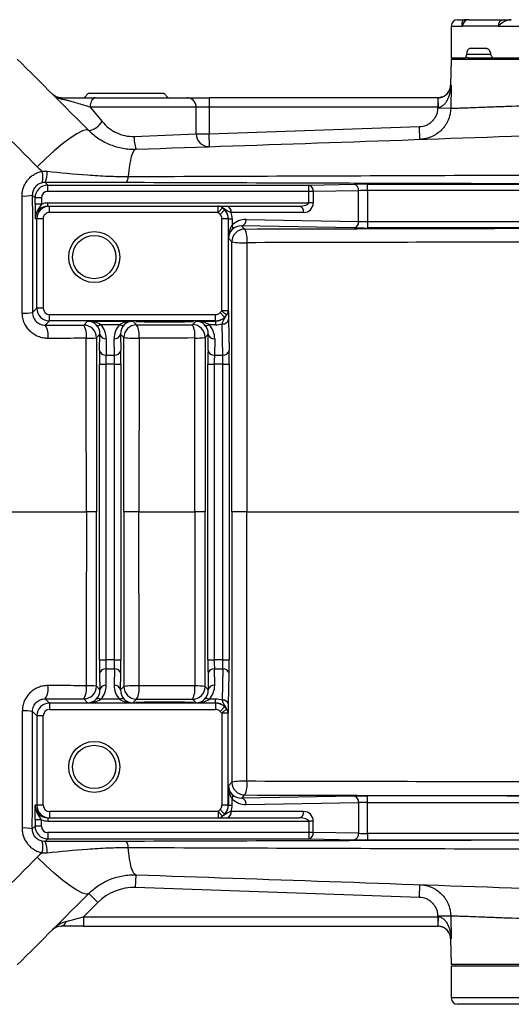
# Model space of a CAD drawing. Units: inches. Extents: x -12.2 to 39.4, y -8.8 to 21.7.
# Drawn here: x 20.2 to 23.3, y -8.4 to -2.3 of the extents above; entities that cross this region are included whole.
import ezdxf

# ---------------------------------------------------------------- set-up
doc = ezdxf.new("R2010")
doc.units = ezdxf.units.IN
doc.header["$MEASUREMENT"] = 0

msp = doc.modelspace()

# ---------------------------------------------------------------- linework, layer by layer
at = {"color": 7, "linetype": 'Continuous', "lineweight": 25}
for p, q in [((22.9317, -2.3461), (22.9793, -2.3461)), ((23.0005, -2.3461), (23.2155, -2.3461)), ((22.8923, -2.3855), (22.8923, -2.5823)), ((22.8923, -2.3855), (22.9625, -2.3855)), ((23.1815, -2.3855), (22.9625, -2.3855)), ((23.1815, -2.3855), (27.1443, -2.3855)), ((23.111, -2.5233), (23.0055, -2.5233)), ((22.8923, -2.5922), (22.8883, -2.7516)), ((22.8923, -2.5823), (22.9782, -2.5823)), ((27.1443, -2.5922), (22.8923, -2.5922)), ((22.9179, -2.5823), (22.9179, -2.5922)), ((22.9965, -2.5823), (22.9782, -2.5823)), ((22.9887, -2.5587), (23.1356, -2.5587)), ((22.9965, -2.5823), (23.1466, -2.5823)), ((23.1527, -2.5823), (27.1443, -2.5823)), ((22.8883, -2.7516), (22.8924, -2.7516)), ((22.8924, -2.7516), (22.8889, -2.8937)), ((20.6513, -2.8008), (20.6254, -2.8284)), ((20.6513, -2.8008), (21.1175, -2.8008)), ((20.6925, -2.8284), (21.2584, -2.8284)), ((21.1434, -2.8284), (21.1175, -2.8008)), ((21.2584, -2.8284), (21.3962, -2.8284)), ((21.3962, -2.8284), (21.3962, -2.8874)), ((22.8096, -2.8284), (21.3962, -2.8284)), ((22.8096, -2.8284), (22.8096, -2.8874)), ((22.8101, -2.8284), (22.8104, -2.8874)), ((20.6622, -2.8874), (20.7364, -2.9752)), ((21.3175, -2.8874), (20.6622, -2.8874)), ((21.3175, -3.0517), (21.3175, -2.8874)), ((21.3962, -2.8874), (21.3175, -2.8874)), ((21.3962, -2.8874), (21.3962, -3.0517)), ((22.8096, -2.8874), (21.3962, -2.8874)), ((22.8103, -2.8917), (22.8104, -2.8874)), ((22.8889, -2.8937), (22.8103, -2.8917)), ((21.3962, -3.0517), (22.6961, -3.0068)), ((22.6988, -3.0855), (22.6961, -3.0068)), ((20.9341, -3.0673), (21.3175, -3.0517)), ((21.3175, -3.0517), (21.3962, -3.0517)), ((21.3989, -3.1303), (21.3962, -3.0517)), ((20.3839, -3.3515), (20.4003, -3.3679)), ((20.4003, -3.4072), (20.4003, -3.3679)), ((20.4003, -3.3679), (22.0119, -3.3679)), ((22.0119, -3.3679), (22.2923, -3.363)), ((22.0119, -3.4072), (22.0119, -3.3679)), ((22.3201, -3.4024), (22.0397, -3.4072)), ((22.3201, -3.593), (22.3201, -3.4024)), ((22.3758, -3.3624), (24.393, -3.3624)), ((22.3758, -3.4018), (22.3758, -3.3624)), ((22.3758, -3.4018), (22.3758, -3.5936)), ((24.393, -3.4018), (22.3758, -3.4018)), ((20.3216, -3.4466), (20.3049, -3.4299)), ((20.3216, -3.4867), (20.3216, -3.4466)), ((20.3609, -3.4466), (20.3216, -3.4466)), ((20.3609, -3.4466), (20.3609, -3.4867)), ((22.0119, -3.4072), (20.4003, -3.4072)), ((22.0119, -3.478), (22.0119, -3.4072)), ((22.0397, -3.4072), (22.0119, -3.4072)), ((22.0397, -3.4072), (22.0397, -3.478)), ((20.3609, -3.4867), (20.3216, -3.4867)), ((20.4013, -3.4977), (20.4013, -3.478)), ((20.4013, -3.478), (22.0119, -3.478)), ((20.4013, -3.4977), (20.4113, -3.4977)), ((20.4113, -3.537), (20.4113, -3.4977)), ((20.4113, -3.4977), (21.4522, -3.4977)), ((21.4522, -3.537), (21.4522, -3.4977)), ((21.4522, -3.537), (21.4792, -3.5089)), ((21.4641, -3.5486), (21.4919, -3.5207)), ((21.506, -3.4977), (21.9528, -3.4977)), ((22.0397, -3.478), (22.0119, -3.478)), ((20.3326, -3.5764), (20.3226, -3.5764)), ((20.3326, -4.1283), (20.3326, -3.5764)), ((20.3719, -3.5764), (20.3326, -3.5764)), ((20.3719, -3.5764), (20.3719, -4.1283)), ((21.4522, -3.537), (20.4113, -3.537)), ((21.4756, -4.144), (21.4756, -3.5764)), ((21.515, -3.5764), (21.4756, -3.5764)), ((21.515, -3.5764), (21.515, -4.144)), ((21.5158, -3.5764), (21.515, -3.5764)), ((21.5158, -3.5764), (21.5389, -3.5764)), ((21.5158, -3.696), (21.5158, -3.5764)), ((21.9807, -3.537), (21.5338, -3.537)), ((21.5389, -3.5764), (21.5389, -3.6154)), ((21.6253, -3.5808), (22.3201, -3.593)), ((21.5975, -3.6202), (21.6165, -3.6392)), ((22.2923, -3.6323), (21.5975, -3.6202)), ((22.3758, -3.5936), (22.3758, -3.6329)), ((22.3758, -3.5936), (24.0891, -3.5936)), ((24.0891, -3.6329), (22.3758, -3.6329)), ((21.5378, -3.718), (21.5158, -3.696)), ((20.3056, -4.1553), (20.3326, -4.1283)), ((20.3719, -4.1283), (20.3326, -4.1283)), ((20.4113, -4.1676), (21.4363, -4.1676)), ((20.4113, -4.207), (20.4113, -4.1676)), ((21.4363, -4.207), (21.4363, -4.1676)), ((21.4927, -4.1832), (21.4645, -4.1557)), ((21.5041, -4.1706), (21.4756, -4.144)), ((21.515, -4.144), (21.4756, -4.144)), ((20.4113, -4.207), (20.385, -4.2333)), ((21.4363, -4.207), (20.4113, -4.207)), ((20.6221, -4.2324), (20.6467, -4.2078)), ((20.6467, -4.2078), (20.9253, -4.2078)), ((20.8446, -4.2309), (20.7273, -4.2309)), ((20.9253, -4.2078), (20.9487, -4.2313)), ((21.2937, -4.2302), (21.316, -4.2078)), ((21.316, -4.2078), (21.4371, -4.2078)), ((21.4371, -4.2309), (21.3966, -4.2309)), ((21.4371, -4.2078), (21.4363, -4.207)), ((21.4371, -4.2078), (21.4371, -4.2309)), ((21.4812, -4.4177), (21.4778, -4.2254)), ((21.5172, -4.1976), (21.5205, -4.3899)), ((20.7225, -4.2895), (20.7008, -4.3112)), ((20.7207, -4.3899), (20.7225, -4.2895)), ((20.7619, -4.3173), (20.7601, -4.4177)), ((20.8119, -4.4177), (20.8101, -4.3173)), ((20.87, -4.31), (20.8495, -4.2895)), ((20.8495, -4.2895), (20.8512, -4.3899)), ((21.3918, -4.2895), (21.3724, -4.3089)), ((21.39, -4.3899), (21.3918, -4.2895)), ((21.4311, -4.3173), (21.4294, -4.4177)), ((20.7601, -4.4177), (20.8119, -4.4177)), ((21.4294, -4.4177), (21.4812, -4.4177)), ((20.7201, -6.3015), (20.7201, -4.4734)), ((20.7201, -4.4734), (20.7595, -4.4734)), ((20.8125, -4.4734), (20.7595, -4.4734)), ((20.7595, -4.4734), (20.7595, -6.3015)), ((20.8125, -4.4734), (20.8518, -4.4734)), ((20.8125, -6.3015), (20.8125, -4.4734)), ((20.8518, -4.4734), (20.8518, -6.3015)), ((21.3894, -6.3015), (21.3894, -4.4734)), ((21.3894, -4.4734), (21.4288, -4.4734)), ((21.4818, -4.4734), (21.4288, -4.4734)), ((21.4288, -4.4734), (21.4288, -6.3015)), ((21.4818, -4.4734), (21.5211, -4.4734)), ((21.4818, -6.3015), (21.4818, -4.4734)), ((21.5211, -4.4734), (21.5211, -6.3015)), ((20.7012, -5.3874), (20.6386, -5.3874)), ((20.9637, -5.3874), (20.8696, -5.3874)), ((21.3728, -5.3874), (21.3088, -5.3874)), ((21.6295, -5.3874), (21.5367, -5.3874)), ((20.7201, -6.3015), (20.7595, -6.3015)), ((20.8125, -6.3015), (20.7595, -6.3015)), ((20.8125, -6.3015), (20.8518, -6.3015)), ((21.3894, -6.3015), (21.4288, -6.3015)), ((21.4818, -6.3015), (21.4288, -6.3015)), ((21.4818, -6.3015), (21.5211, -6.3015)), ((20.7207, -6.385), (20.7225, -6.4854)), ((20.7619, -6.4575), (20.7601, -6.3571)), ((20.7601, -6.3571), (20.8119, -6.3571)), ((20.8119, -6.3571), (20.8101, -6.4575)), ((20.8495, -6.4854), (20.8512, -6.385)), ((21.39, -6.385), (21.3918, -6.4854)), ((21.4311, -6.4575), (21.4294, -6.3571)), ((21.4294, -6.3571), (21.4812, -6.3571)), ((21.4812, -6.3571), (21.4778, -6.5494)), ((21.5172, -6.5773), (21.5205, -6.385)), ((20.7225, -6.4854), (20.7008, -6.4637)), ((20.87, -6.4648), (20.8495, -6.4854)), ((21.3918, -6.4854), (21.3724, -6.466)), ((20.4113, -6.5679), (20.385, -6.5416)), ((20.4113, -6.5679), (20.4113, -6.6072)), ((21.4363, -6.5679), (20.4113, -6.5679)), ((20.6221, -6.5424), (20.6467, -6.567)), ((20.6467, -6.567), (20.9253, -6.567)), ((20.8446, -6.544), (20.7273, -6.544)), ((20.9253, -6.567), (20.9487, -6.5436)), ((21.2937, -6.5447), (21.316, -6.567)), ((21.316, -6.567), (21.4371, -6.567)), ((21.4371, -6.544), (21.3966, -6.544)), ((21.4371, -6.567), (21.4363, -6.5679)), ((21.4363, -6.5679), (21.4363, -6.6072)), ((21.4371, -6.567), (21.4371, -6.544)), ((20.3056, -6.6196), (20.3326, -6.6466)), ((20.4113, -6.6072), (21.4363, -6.6072)), ((21.4927, -6.5917), (21.4645, -6.6191)), ((21.5041, -6.6042), (21.4756, -6.6309)), ((20.3326, -6.6466), (20.3326, -7.1985)), ((20.3719, -6.6466), (20.3326, -6.6466)), ((20.3719, -7.1985), (20.3719, -6.6466)), ((21.515, -6.6309), (21.4756, -6.6309)), ((21.4756, -6.6309), (21.4756, -7.1985)), ((21.515, -7.1985), (21.515, -6.6309)), ((21.5378, -7.0569), (21.5158, -7.0788)), ((21.5158, -7.0788), (21.5158, -7.1985)), ((21.5389, -7.1985), (21.5389, -7.1595)), ((21.5975, -7.1546), (21.6165, -7.1356)), ((22.2923, -7.1425), (21.5975, -7.1546)), ((24.0891, -7.1419), (22.3758, -7.1419)), ((22.3758, -7.1813), (22.3758, -7.1419)), ((20.3326, -7.1985), (20.3226, -7.1985)), ((20.3719, -7.1985), (20.3326, -7.1985)), ((21.4522, -7.2378), (20.4113, -7.2378)), ((20.4113, -7.2378), (20.4113, -7.2772)), ((21.4522, -7.2378), (21.4792, -7.266)), ((21.4522, -7.2378), (21.4522, -7.2772)), ((21.4641, -7.2263), (21.4919, -7.2542)), ((21.515, -7.1985), (21.4756, -7.1985)), ((21.5158, -7.1985), (21.515, -7.1985)), ((21.5158, -7.1985), (21.5389, -7.1985)), ((21.9807, -7.2378), (21.5338, -7.2378)), ((21.6253, -7.194), (22.3201, -7.1819)), ((22.3201, -7.1819), (22.3201, -7.3725)), ((22.3758, -7.3731), (22.3758, -7.1813)), ((22.3758, -7.1813), (24.0891, -7.1813)), ((20.3216, -7.2882), (20.3216, -7.3282)), ((20.3609, -7.2882), (20.3216, -7.2882)), ((20.3609, -7.3282), (20.3609, -7.2882)), ((20.4013, -7.2772), (20.4113, -7.2772)), ((20.4013, -7.2772), (20.4013, -7.2969)), ((20.4013, -7.2969), (22.0119, -7.2969)), ((20.4113, -7.2772), (21.4522, -7.2772)), ((21.506, -7.2772), (21.9528, -7.2772)), ((22.0397, -7.2969), (22.0119, -7.2969)), ((22.0119, -7.2969), (22.0119, -7.3676)), ((22.0397, -7.3676), (22.0397, -7.2969)), ((20.3216, -7.3282), (20.3049, -7.3449)), ((20.3609, -7.3282), (20.3216, -7.3282)), ((20.3839, -7.4233), (20.4003, -7.407)), ((20.4003, -7.3676), (20.4003, -7.407)), ((22.0119, -7.3676), (20.4003, -7.3676)), ((20.4003, -7.407), (22.0119, -7.407)), ((22.0397, -7.3676), (22.0119, -7.3676)), ((22.0119, -7.3676), (22.0119, -7.407)), ((22.0119, -7.407), (22.2923, -7.4119)), ((22.3201, -7.3725), (22.0397, -7.3676)), ((22.3758, -7.3731), (22.3758, -7.4125)), ((24.393, -7.3731), (22.3758, -7.3731)), ((22.3758, -7.4125), (24.393, -7.4125)), ((20.9431, -7.7076), (20.9458, -7.6289)), ((22.6961, -7.768), (20.9431, -7.7076)), ((22.6961, -7.768), (22.6988, -7.6893)), ((20.7095, -7.7996), (20.6539, -7.744)), ((20.7095, -7.7996), (20.6217, -7.8874)), ((20.5135, -7.917), (20.6217, -7.8874)), ((20.6217, -7.8874), (20.6217, -7.9465)), ((20.6217, -7.8874), (22.8096, -7.8874)), ((22.8096, -7.8874), (22.8096, -7.9465)), ((22.8104, -7.8874), (22.8101, -7.9465)), ((22.8103, -7.8831), (22.8889, -7.8812)), ((22.8104, -7.8874), (22.8103, -7.8831)), ((22.8889, -7.8812), (22.8924, -8.0233)), ((20.6217, -7.9465), (20.484, -7.9465)), ((20.6217, -7.9465), (22.8096, -7.9465)), ((22.8883, -8.0233), (22.8923, -8.1827)), ((22.8924, -8.0233), (22.8883, -8.0233)), ((27.1443, -8.1827), (22.8923, -8.1827)), ((22.8923, -8.1925), (22.8923, -8.3894)), ((26.8838, -8.1925), (22.8923, -8.1925)), ((22.9179, -8.1827), (22.9179, -8.1925)), ((26.855, -8.3894), (22.8923, -8.3894)), ((23.4621, -8.4288), (22.9317, -8.4288))]:
    msp.add_line(p, q, dxfattribs=at)
at = {"color": 7, "linetype": 'Continuous', "lineweight": 25, "flags": 128}
for points in [[(20.6925, -2.8284), (20.6866, -2.8295), (20.6809, -2.8329), (20.6756, -2.8383), (20.671, -2.8457), (20.6673, -2.8546), (20.6645, -2.8648), (20.6627, -2.8759), (20.6622, -2.8874)], [(20.6539, -3.0309), (20.6389, -3.0266), (20.6139, -3.0332), (20.58, -3.0503), (20.5385, -3.0773), (20.4912, -3.113), (20.4403, -3.1559), (20.3877, -3.2041), (20.3358, -3.2556)], [(20.9458, -3.146), (20.9378, -3.1491), (20.9302, -3.1578), (20.9229, -3.1721), (20.9163, -3.1916), (20.9103, -3.216), (20.9051, -3.245), (20.9007, -3.2781), (20.8973, -3.3148)], [(20.9458, -7.6289), (20.9378, -7.6258), (20.9302, -7.617), (20.9229, -7.6028), (20.9163, -7.5833), (20.9103, -7.5588), (20.9051, -7.5298), (20.9007, -7.4967), (20.8973, -7.4601)], [(20.6539, -7.744), (20.6389, -7.7482), (20.6139, -7.7417), (20.58, -7.7245), (20.5385, -7.6975), (20.4912, -7.6619), (20.4403, -7.619), (20.3877, -7.5708), (20.3358, -7.5193)]]:
    msp.add_lwpolyline(points, dxfattribs=at)
at = {"color": 7, "linetype": 'Continuous', "lineweight": 25}
for centre, radius in [((20.6876, -3.8126), 0.1575), ((20.6876, -3.8126), 0.1339), ((20.6876, -6.9622), 0.1575), ((20.6876, -6.9622), 0.1339)]:
    msp.add_circle(centre, radius, dxfattribs=at)
for centre, radius, start, end in [((22.9317, -2.3855), 0.0394, 90, 180), ((23.0012, -2.3848), 0.0387, 90.97772, 180.94544), ((23.2184, -2.383), 0.037, 94.47967, 183.86923), ((22.8096, -2.7496), 0.0787, 291.71469, 358.5677), ((20.4801, -2.844), 0.0161, 13.87969, 76.12031), ((21.2584, -2.8874), 0.0591, 360, 90), ((22.8096, -2.7496), 0.0787, 270, 270.35366), ((22.8096, -2.7496), 0.1378, 270, 270.35366), ((20.6337, -2.912), 0.1206, 279.59765, 328.37904), ((21.1141, -3.0806), 0.1805, 175.75445, 201.21953), ((21.3962, -3.0517), 0.0787, 180, 271.97493), ((20.2563, -3.3217), 0.1146, 343.9156, 20.06557), ((20.2734, -3.2968), 0.1234, 333.63178, 6.79818), ((20.8485, -3.3185), 0.0489, 316.12003, 4.32788), ((20.4003, -3.4466), 0.0787, 90.00873, 179.99127), ((22.0043, -3.4028), 0.0357, 352.77494, 77.76207), ((22.2847, -3.3979), 0.0357, 352.77494, 77.76207), ((20.2545, -3.201), 0.2345, 266.84229, 282.41259), ((20.4113, -3.5764), 0.0787, 90, 180), ((21.4522, -3.5359), 0.0383, 45.04267, 89.90881), ((21.4363, -3.5764), 0.0787, 0, 45.03183), ((21.499, -3.5321), 0.0351, 351.95053, 78.57825), ((21.9459, -3.5321), 0.0351, 351.95053, 78.57825), ((21.9807, -3.478), 0.0591, 270, 0), ((21.5899, -3.5853), 0.0357, 282.23793, 7.22506), ((21.6165, -3.718), 0.0788, 90.02044, 179.97956), ((21.5183, -3.6294), 0.0249, 327.67676, 34.28835), ((21.4882, -3.7029), 0.1432, 351.62145, 26.38883), ((22.2847, -3.5975), 0.0357, 282.23793, 7.22506), ((21.6051, -3.3835), 0.3412, 258.62098, 274.16954), ((20.4113, -4.1283), 0.0787, 180.00873, 269.99127), ((20.2558, -3.8004), 0.3583, 267.96813, 277.9827), ((21.4363, -4.1283), 0.0787, 270.00873, 315.77231), ((21.4766, -4.1438), 0.0384, 315.64195, 359.69573), ((20.284, -4.2956), 0.1187, 350.61508, 31.6872), ((20.6221, -4.3112), 0.0788, 0.02044, 89.97956), ((20.5177, -4.2949), 0.1217, 350.78444, 30.86424), ((20.7133, -4.2103), 0.0249, 237.67676, 304.28835), ((20.8587, -4.2103), 0.0249, 235.71165, 302.32324), ((20.9488, -4.3101), 0.0788, 90.02044, 179.97956), ((20.8393, -4.2938), 0.126, 351.02995, 29.72736), ((21.2936, -4.3089), 0.0788, 0.02044, 89.97956), ((21.1785, -4.2927), 0.131, 351.3039, 28.52331), ((21.3826, -4.2103), 0.0249, 237.67676, 304.28835), ((21.4823, -4.19), 0.0357, 262.77494, 347.76207), ((20.6507, -3.942), 0.3725, 268.01343, 277.73793), ((20.7574, -4.2819), 0.0357, 192.23793, 277.22506), ((20.8146, -4.2819), 0.0357, 262.77494, 347.76207), ((20.9381, -3.7282), 0.5858, 263.32301, 272.51059), ((21.3214, -3.978), 0.3348, 267.71754, 278.7622), ((21.4267, -4.2819), 0.0357, 192.23793, 277.22506), ((20.7556, -4.3823), 0.0357, 192.23793, 277.22506), ((20.8164, -4.3823), 0.0357, 262.77494, 347.76207), ((21.4249, -4.3823), 0.0357, 192.23793, 277.22506), ((21.4856, -4.3823), 0.0357, 262.77494, 347.76207), ((20.7556, -6.3926), 0.0357, 82.77494, 167.76207), ((20.8164, -6.3926), 0.0357, 12.23793, 97.22506), ((21.4249, -6.3926), 0.0357, 82.77494, 167.76207), ((21.4856, -6.3926), 0.0357, 12.23793, 97.22506), ((20.284, -6.4792), 0.1187, 328.3128, 9.38492), ((20.5177, -6.48), 0.1217, 329.13576, 9.21556), ((20.6221, -6.4637), 0.0788, 270.02044, 359.97956), ((20.6507, -6.8328), 0.3725, 82.26207, 91.98657), ((20.7574, -6.4929), 0.0357, 82.77494, 167.76207), ((20.8146, -6.4929), 0.0357, 12.23793, 97.22506), ((20.9381, -7.0466), 0.5858, 87.48941, 96.67699), ((20.9488, -6.4648), 0.0788, 180.02044, 269.97956), ((20.8393, -6.4811), 0.126, 330.27264, 8.97005), ((21.1785, -6.4821), 0.131, 331.47669, 8.6961), ((21.2936, -6.4659), 0.0788, 270.02044, 359.97956), ((21.3214, -6.7968), 0.3348, 81.2378, 92.28246), ((21.4267, -6.4929), 0.0357, 82.77494, 167.76207), ((20.4113, -6.6466), 0.0787, 90.00873, 179.99127), ((20.7133, -6.5646), 0.0249, 55.71165, 122.32324), ((20.8587, -6.5646), 0.0249, 57.67676, 124.28835), ((21.3826, -6.5646), 0.0249, 55.71165, 122.32324), ((21.4363, -6.6466), 0.0787, 44.22769, 89.99127), ((21.4823, -6.5848), 0.0357, 12.23793, 97.22506), ((20.2558, -6.9744), 0.3583, 82.0173, 92.03187), ((21.4766, -6.6311), 0.0384, 0.30427, 44.35805), ((21.6051, -7.3914), 0.3412, 85.83046, 101.37902), ((21.4882, -7.072), 0.1432, 333.61117, 8.37855), ((21.6165, -7.0569), 0.0788, 180.02044, 269.97956), ((21.5183, -7.1454), 0.0249, 325.71165, 32.32324), ((21.5899, -7.1895), 0.0357, 352.77494, 77.76207), ((22.2847, -7.1774), 0.0357, 352.77494, 77.76207), ((20.4113, -7.1985), 0.0787, 180, 270), ((21.4363, -7.1985), 0.0787, 314.96817, 0), ((21.499, -7.2427), 0.0351, 281.42175, 8.04947), ((21.9459, -7.2427), 0.0351, 281.42175, 8.04947), ((21.9807, -7.2969), 0.0591, 0, 90), ((21.4522, -7.2389), 0.0383, 270.09119, 314.95733), ((20.2545, -7.5739), 0.2345, 77.58741, 93.15771), ((20.4003, -7.3282), 0.0787, 180.00873, 269.99127), ((22.0043, -7.3721), 0.0357, 282.23793, 7.22506), ((22.2847, -7.377), 0.0357, 282.23793, 7.22506), ((20.2563, -7.4532), 0.1146, 339.93443, 16.0844), ((20.2734, -7.4781), 0.1234, 353.20182, 26.36822), ((20.8485, -7.4564), 0.0489, 355.67212, 43.87997), ((20.9322, -8.0224), 0.315, 88.02507, 135), ((22.8096, -8.0252), 0.1378, 89.64634, 90), ((20.484, -8.0252), 0.0787, 90, 135), ((20.4775, -7.9105), 0.0365, 280.14306, 349.85694), ((22.8096, -8.0252), 0.0787, 89.64634, 90), ((22.8096, -8.0252), 0.0787, 1.4323, 64.84986), ((22.9317, -8.3894), 0.0394, 180, 270)]:
    msp.add_arc(centre, radius, start, end, dxfattribs=at)
for centre, major_axis, ratio, start_param, end_param in [((22.3758, -3.3644), (0.1181, 0), 0.017455, 1.570796, 2.356194), ((22.3758, -3.4038), (0.0787, 0), 0.026183, 1.570796, 2.356194), ((20.4003, -3.4466), (0.0278, -0.0278), 0.999695, 2.356347, 3.926839), ((20.4013, -3.5764), (0.0788, 0), 0.999772, 1.570796, 3.141593), ((20.4013, -3.5764), (0.0984, 0), 0.999848, 1.570796, 1.993767), ((21.4343, -3.5764), (0.0816, 0), 0.965258, 0, 0.785954), ((21.9528, -3.478), (0.0591, 0), 0.333333, 4.712389, 6.283185), ((20.4113, -3.5764), (0.0394, 0), 0.999848, 1.570796, 3.141593), ((21.4363, -3.5764), (0.0394, 0), 0.999848, 0, 0.785954), ((21.3786, -3.5764), (0.1603, 0), 0.982395, 0, 0.25268), ((21.6254, -3.699), (0.1111, -0.0472), 0.975196, 1.963572, 2.766118), ((21.5946, -3.696), (0.0025, 0.1161), 0.678124, 0.817718, 1.585663), ((21.5946, -3.696), (0.0732, 0.03), 0.963603, 1.971414, 2.739359), ((21.5975, -3.699), (0.0747, -0.032), 0.963086, 1.962801, 2.765348), ((22.3758, -3.6309), (0.1181, 0), 0.017455, 3.926991, 4.712389), ((22.3758, -3.5915), (0.0787, 0), 0.026183, 3.926991, 4.712389), ((20.4113, -4.1283), (0.0278, 0.0278), 0.999695, 2.356347, 3.926839), ((21.4363, -4.1283), (-0.0278, 0.0278), 0.999695, 2.356347, 3.155072), ((21.4343, -4.1263), (-0.0326, 0.0755), 0.951232, 2.751347, 3.550072), ((20.6467, -4.2866), (-0.03, 0.0732), 0.963603, 5.113006, 5.880951), ((20.6467, -4.2866), (0.1161, -0.0025), 0.678124, 0.817718, 1.585663), ((20.6437, -4.2895), (0.032, 0.0747), 0.963086, 5.104393, 5.90694), ((20.6437, -4.3174), (0.0472, 0.1111), 0.975196, 5.105164, 5.907711), ((20.9282, -4.3174), (-0.0472, 0.1111), 0.975196, 0.375474, 1.178021), ((20.9253, -4.2866), (0.1161, 0.0025), 0.678124, 1.55593, 2.323875), ((20.9282, -4.2895), (-0.032, 0.0747), 0.963086, 0.376245, 1.178792), ((20.9253, -4.2866), (0.03, 0.0732), 0.963603, 0.402234, 1.170179), ((21.316, -4.2866), (-0.03, 0.0732), 0.963603, 5.113006, 5.880951), ((21.316, -4.2866), (0.1161, -0.0025), 0.678124, 0.817718, 1.585663), ((21.313, -4.2895), (0.032, 0.0747), 0.963086, 5.104393, 5.90694), ((21.313, -4.3174), (0.0472, 0.1111), 0.975196, 5.105164, 5.907711), ((21.4343, -4.0706), (-0.0629, 0.1481), 0.975196, 2.749122, 3.011069), ((20.7222, -4.4734), (0, 0.1181), 0.017455, 0.785398, 1.570796), ((20.7616, -4.4734), (0, 0.0787), 0.026183, 0.785398, 1.570796), ((20.8104, -4.4734), (0, 0.0787), 0.026183, 4.712389, 5.497787), ((20.8498, -4.4734), (0, 0.1181), 0.017455, 4.712389, 5.497787), ((21.3915, -4.4734), (0, 0.1181), 0.017455, 0.785398, 1.570796), ((21.4309, -4.4734), (0, 0.0787), 0.026183, 0.785398, 1.570796), ((21.4797, -4.4734), (0, 0.0787), 0.026183, 4.712389, 5.497787), ((21.5191, -4.4734), (0, 0.1181), 0.017455, 4.712389, 5.497787), ((20.7222, -6.3015), (0, 0.1181), 0.017455, 1.570796, 2.356194), ((20.7616, -6.3015), (0, 0.0787), 0.026183, 1.570796, 2.356194), ((20.8104, -6.3015), (0, 0.0787), 0.026183, 3.926991, 4.712389), ((20.8498, -6.3015), (0, 0.1181), 0.017455, 3.926991, 4.712389), ((21.3915, -6.3015), (0, 0.1181), 0.017455, 1.570796, 2.356194), ((21.4309, -6.3015), (0, 0.0787), 0.026183, 1.570796, 2.356194), ((21.4797, -6.3015), (0, 0.0787), 0.026183, 3.926991, 4.712389), ((21.5191, -6.3015), (0, 0.1181), 0.017455, 3.926991, 4.712389), ((20.6437, -6.4853), (-0.032, 0.0747), 0.963086, 3.517838, 4.320384), ((20.6437, -6.4575), (-0.0472, 0.1111), 0.975196, 3.517067, 4.319614), ((20.9282, -6.4575), (0.0472, 0.1111), 0.975196, 1.963572, 2.766118), ((20.9282, -6.4853), (0.032, 0.0747), 0.963086, 1.962801, 2.765348), ((21.313, -6.4853), (-0.032, 0.0747), 0.963086, 3.517838, 4.320384), ((21.313, -6.4575), (-0.0472, 0.1111), 0.975196, 3.517067, 4.319614), ((20.6467, -6.4883), (0.03, 0.0732), 0.963603, 3.543827, 4.311772), ((20.6467, -6.4883), (0.1161, 0.0025), 0.678124, 4.697523, 5.465468), ((20.9253, -6.4883), (0.1161, -0.0025), 0.678124, 3.95931, 4.727255), ((20.9253, -6.4883), (-0.03, 0.0732), 0.963603, 1.971414, 2.739359), ((21.316, -6.4883), (0.03, 0.0732), 0.963603, 3.543827, 4.311772), ((21.316, -6.4883), (0.1161, 0.0025), 0.678124, 4.697523, 5.465468), ((21.4343, -6.7043), (0.0629, 0.1481), 0.975196, 0.130524, 0.392471), ((21.4343, -6.6486), (0.0326, 0.0755), 0.951232, 5.874706, 6.673431), ((20.4113, -6.6466), (0.0278, -0.0278), 0.999695, 2.356347, 3.926839), ((21.4363, -6.6466), (-0.0278, -0.0278), 0.999695, 3.128113, 3.926839), ((21.5946, -7.0788), (-0.0025, 0.1161), 0.678124, 1.55593, 2.323875), ((21.5946, -7.0788), (0.0732, -0.03), 0.963603, 3.543827, 4.311772), ((21.6254, -7.0759), (0.1111, 0.0472), 0.975196, 3.517067, 4.319614), ((21.5975, -7.0759), (0.0747, 0.032), 0.963086, 3.517838, 4.320384), ((22.3758, -7.144), (0.1181, 0), 0.017455, 1.570796, 2.356194), ((20.4013, -7.1985), (0.0788, 0), 0.999772, 3.141593, 4.712389), ((20.4113, -7.1985), (0.0394, 0), 0.999848, 3.141593, 4.712389), ((21.4363, -7.1985), (0.0394, 0), 0.999848, 5.497232, 6.283185), ((21.4343, -7.1985), (0.0816, 0), 0.965258, 5.497232, 6.283185), ((21.3786, -7.1985), (0.1603, 0), 0.982395, 6.030505, 6.283185), ((22.3758, -7.1833), (0.0787, 0), 0.026183, 1.570796, 2.356194), ((20.4013, -7.1985), (0.0984, 0), 0.999848, 4.289418, 4.712389), ((21.9528, -7.2969), (0.0591, 0), 0.333333, 0, 1.570796), ((20.4003, -7.3282), (0.0278, 0.0278), 0.999695, 2.356347, 3.926839), ((22.3758, -7.4104), (0.1181, 0), 0.017455, 3.926991, 4.712389), ((22.3758, -7.371), (0.0787, 0), 0.026183, 3.926991, 4.712389), ((20.484, -8.0252), (0.0974, 0.0974), 0.571429, 0.785398, 1.570796)]:
    msp.add_ellipse(centre, major_axis=major_axis, ratio=ratio, start_param=start_param, end_param=end_param, dxfattribs=at)
for centre in [(21.1206, -4.2118), (21.1206, -6.563)]:
    msp.add_ellipse(centre, major_axis=(0.1772, 0), ratio=0.017455, dxfattribs=at)
for points, knots in [([(22.9793, -2.3461), (22.976, -2.3461), (22.9733, -2.3466), (22.9686, -2.3484), (22.9666, -2.3496), (22.9617, -2.3537), (22.9598, -2.3572), (22.9567, -2.3684), (22.9582, -2.377), (22.9625, -2.3855)], [0, 0, 0, 0, 0.125, 0.125, 0.25, 0.25, 0.5, 0.5, 1, 1, 1, 1]), ([(23.2631, -2.3461), (23.2584, -2.3461), (23.2538, -2.3466), (23.2449, -2.3484), (23.2406, -2.3496), (23.2283, -2.3537), (23.2209, -2.3572), (23.2007, -2.3684), (23.1899, -2.377), (23.1815, -2.3855)], [0, 0, 0, 0, 0.125, 0.125, 0.25, 0.25, 0.5, 0.5, 1, 1, 1, 1]), ([(22.9887, -2.5587), (22.9894, -2.5535), (22.9903, -2.5486), (22.9925, -2.5398), (22.9938, -2.5361), (22.9983, -2.5266), (23.0018, -2.5233), (23.0055, -2.5233)], [0, 0, 0, 0, 0.25, 0.25, 0.5, 0.5, 1, 1, 1, 1]), ([(23.111, -2.5233), (23.1135, -2.5233), (23.116, -2.5241), (23.121, -2.5273), (23.1233, -2.5298), (23.1277, -2.536), (23.1297, -2.5398), (23.1331, -2.5485), (23.1345, -2.5535), (23.1356, -2.5587)], [0, 0, 0, 0, 0.25, 0.25, 0.5, 0.5, 0.75, 0.75, 1, 1, 1, 1]), ([(22.9782, -2.5823), (22.9804, -2.5823), (22.9825, -2.5801), (22.9862, -2.5718), (22.9878, -2.5657), (22.9887, -2.5587)], [0, 0, 0, 0, 0.5, 0.5, 1, 1, 1, 1]), ([(23.1356, -2.5587), (23.137, -2.5657), (23.1394, -2.5717), (23.1454, -2.58), (23.149, -2.5823), (23.1527, -2.5823)], [0, 0, 0, 0, 0.5, 0.5, 1, 1, 1, 1]), ([(22.8104, -2.8874), (22.8144, -2.8873), (22.8183, -2.8867), (22.8257, -2.8845), (22.8294, -2.883), (22.8395, -2.8775), (22.8452, -2.8728), (22.8554, -2.8622), (22.8597, -2.8565), (22.8674, -2.8445), (22.8707, -2.8383), (22.8794, -2.8191), (22.8836, -2.8059), (22.8897, -2.779), (22.8916, -2.7653), (22.8924, -2.7516)], [0, 0, 0, 0, 0.0625, 0.0625, 0.125, 0.125, 0.25, 0.25, 0.375, 0.375, 0.5, 0.5, 0.75, 0.75, 1, 1, 1, 1]), ([(22.8524, -2.8151), (22.8585, -2.8106), (22.8759, -2.7978), (22.8869, -2.7756), (22.8915, -2.7587), (22.8924, -2.7517), (22.8924, -2.7516)], [0, 0, 0, 0, 0.240491, 0.685401, 0.99654, 1, 1, 1, 1]), ([(20.4957, -2.8401), (20.4829, -2.8382), (20.4707, -2.834), (20.4535, -2.825), (20.4481, -2.8216), (20.4378, -2.8141), (20.4328, -2.8098), (20.4283, -2.8053)], [0, 0, 0, 0, 0.5, 0.5, 0.75, 0.75, 1, 1, 1, 1]), ([(20.484, -2.8284), (20.4729, -2.8284), (20.4627, -2.8261), (20.4486, -2.8202), (20.4441, -2.8178), (20.4358, -2.8121), (20.4318, -2.8089), (20.4283, -2.8053)], [0, 0, 0, 0, 0.5, 0.5, 0.75, 0.75, 1, 1, 1, 1]), ([(20.484, -2.8284), (20.4927, -2.8284), (20.5017, -2.8284), (20.5202, -2.8284), (20.5293, -2.8284), (20.5567, -2.8284), (20.5749, -2.8284), (20.6099, -2.8284), (20.627, -2.8284), (20.6603, -2.8284), (20.6767, -2.8284), (20.6925, -2.8284)], [0, 0, 0, 0, 0.125, 0.125, 0.25, 0.25, 0.5, 0.5, 0.75, 0.75, 1, 1, 1, 1]), ([(20.6622, -2.8874), (20.6493, -2.8831), (20.6362, -2.8787), (20.6098, -2.8702), (20.5964, -2.8659), (20.5691, -2.8577), (20.5551, -2.8536), (20.5335, -2.848), (20.5262, -2.8462), (20.5112, -2.8428), (20.5035, -2.8413), (20.4957, -2.8401)], [0, 0, 0, 0, 0.25, 0.25, 0.5, 0.5, 0.75, 0.75, 0.875, 0.875, 1, 1, 1, 1]), ([(22.8101, -2.8284), (22.815, -2.8281), (22.8223, -2.8276), (22.8359, -2.8242), (22.8463, -2.8204), (22.8513, -2.816), (22.8524, -2.8151)], [0, 0, 0, 0, 0.285366, 0.420476, 0.880297, 1, 1, 1, 1]), ([(22.8384, -2.8223), (22.836, -2.8234), (22.832, -2.8254), (22.8222, -2.8276), (22.815, -2.8281), (22.8101, -2.8284)], [0, 0, 0, 0, 0.3117992, 0.5329365, 1, 1, 1, 1]), ([(22.6961, -3.0068), (22.7111, -3.0063), (22.7259, -3.0029), (22.7463, -2.994), (22.7529, -2.9903), (22.7652, -2.9819), (22.7708, -2.9772), (22.7813, -2.9666), (22.7861, -2.9608), (22.7944, -2.9485), (22.7979, -2.942), (22.8038, -2.9282), (22.8061, -2.9211), (22.8092, -2.9066), (22.8101, -2.8992), (22.8103, -2.8917)], [0, 0, 0, 0, 0.25, 0.25, 0.375, 0.375, 0.5, 0.5, 0.625, 0.625, 0.75, 0.75, 0.875, 0.875, 1, 1, 1, 1]), ([(22.8889, -2.8937), (22.8886, -2.9062), (22.8871, -2.9185), (22.8819, -2.9426), (22.8781, -2.9545), (22.8683, -2.9774), (22.8624, -2.9882), (22.8486, -3.0088), (22.8407, -3.0185), (22.8232, -3.0361), (22.8138, -3.044), (22.7934, -3.058), (22.7824, -3.0641), (22.7597, -3.074), (22.748, -3.0779), (22.7237, -3.0835), (22.7113, -3.0851), (22.6988, -3.0855)], [0, 0, 0, 0, 0.125, 0.125, 0.25, 0.25, 0.375, 0.375, 0.5, 0.5, 0.625, 0.625, 0.75, 0.75, 0.875, 0.875, 1, 1, 1, 1]), ([(22.8889, -2.8937), (22.8908, -2.8936), (22.8935, -2.8935), (22.9001, -2.8933), (22.9041, -2.8931), (22.9181, -2.8926), (22.9301, -2.8921), (22.9737, -2.8905), (23.0132, -2.889), (23.0757, -2.8867), (23.0889, -2.8862), (23.1165, -2.8851), (23.1308, -2.8846), (23.1755, -2.8829), (23.2076, -2.8817), (23.3104, -2.8778), (23.3878, -2.8749), (23.4744, -2.8716)], [0, 0, 0, 0, 0.0625, 0.0625, 0.125, 0.125, 0.25, 0.25, 0.5, 0.5, 0.5625, 0.5625, 0.625, 0.625, 0.75, 0.75, 1, 1, 1, 1]), ([(20.7364, -2.9752), (20.7485, -2.9894), (20.7616, -3.0023), (20.7834, -3.0196), (20.791, -3.025), (20.8068, -3.0351), (20.8151, -3.0397), (20.8405, -3.052), (20.8584, -3.0583), (20.8959, -3.0664), (20.915, -3.0681), (20.9341, -3.0673)], [0, 0, 0, 0, 0.25, 0.25, 0.375, 0.375, 0.5, 0.5, 0.75, 0.75, 1, 1, 1, 1]), ([(20.6539, -3.0309), (20.6731, -3.0502), (20.694, -3.0671), (20.7275, -3.089), (20.739, -3.0958), (20.7629, -3.1082), (20.7752, -3.1138), (20.8126, -3.1285), (20.8382, -3.1358), (20.8779, -3.1427), (20.8914, -3.1443), (20.9185, -3.1462), (20.9321, -3.1464), (20.9458, -3.146)], [0, 0, 0, 0, 0.25, 0.25, 0.375, 0.375, 0.5, 0.5, 0.75, 0.75, 0.875, 0.875, 1, 1, 1, 1]), ([(20.2416, -3.4351), (20.2415, -3.4262), (20.2423, -3.4173), (20.2452, -3.3998), (20.2475, -3.3911), (20.2533, -3.3745), (20.2569, -3.3665), (20.2656, -3.351), (20.2706, -3.3436), (20.2816, -3.3299), (20.2876, -3.3236), (20.3009, -3.3119), (20.308, -3.3066), (20.3229, -3.2974), (20.3307, -3.2935), (20.3469, -3.2869), (20.3553, -3.2843), (20.3639, -3.2824)], [0, 0, 0, 0, 0.125, 0.125, 0.25, 0.25, 0.375, 0.375, 0.5, 0.5, 0.625, 0.625, 0.75, 0.75, 0.875, 0.875, 1, 1, 1, 1]), ([(20.3959, -3.2821), (20.4788, -3.2906), (20.5627, -3.2991), (20.6885, -3.3084), (20.7305, -3.3109), (20.8141, -3.3142), (20.8557, -3.315), (20.8973, -3.3148)], [0, 0, 0, 0, 0.5, 0.5, 0.75, 0.75, 1, 1, 1, 1]), ([(20.8973, -3.3148), (21.5078, -3.3128), (22.1213, -3.3106), (23.352, -3.3057), (23.9695, -3.303), (24.5885, -3.3002)], [0, 0, 0, 0, 0.5, 0.5, 1, 1, 1, 1]), ([(20.3664, -3.3534), (20.358, -3.3552), (20.3499, -3.3584), (20.3351, -3.3674), (20.3283, -3.3733), (20.3198, -3.3836), (20.3172, -3.3873), (20.3128, -3.3951), (20.3109, -3.3992), (20.3064, -3.4119), (20.3049, -3.4209), (20.3049, -3.4299)], [0, 0, 0, 0, 0.25, 0.25, 0.5, 0.5, 0.625, 0.625, 0.75, 0.75, 1, 1, 1, 1]), ([(20.8838, -3.3524), (20.8425, -3.3522), (20.8011, -3.3521), (20.7178, -3.352), (20.676, -3.3519), (20.5923, -3.3519), (20.5505, -3.3518), (20.467, -3.3517), (20.4254, -3.3517), (20.3839, -3.3515)], [0, 0, 0, 0, 0.25, 0.25, 0.5, 0.5, 0.75, 0.75, 1, 1, 1, 1]), ([(24.5798, -3.3626), (23.9597, -3.3614), (23.3415, -3.3599), (22.1092, -3.3565), (21.4949, -3.3546), (20.8838, -3.3524)], [0, 0, 0, 0, 0.5, 0.5, 1, 1, 1, 1]), ([(20.3216, -3.4867), (20.3216, -3.496), (20.3216, -3.505), (20.3217, -3.5224), (20.3218, -3.5304), (20.322, -3.5453), (20.3221, -3.5521), (20.3223, -3.5647), (20.3224, -3.5706), (20.3226, -3.5764)], [0, 0, 0, 0, 0.25, 0.25, 0.5, 0.5, 0.75, 0.75, 1, 1, 1, 1]), ([(20.3609, -3.4867), (20.3588, -3.4904), (20.3566, -3.4939), (20.352, -3.5009), (20.3497, -3.5043), (20.3428, -3.5146), (20.3383, -3.5216), (20.3308, -3.5362), (20.3278, -3.5438), (20.3236, -3.5598), (20.3225, -3.5681), (20.3226, -3.5764)], [0, 0, 0, 0, 0.125, 0.125, 0.25, 0.25, 0.5, 0.5, 0.75, 0.75, 1, 1, 1, 1]), ([(21.4522, -3.4977), (21.4544, -3.4977), (21.4568, -3.4977), (21.4625, -3.4977), (21.4658, -3.4977), (21.4739, -3.4977), (21.4788, -3.4977), (21.4908, -3.4977), (21.4978, -3.4977), (21.506, -3.4977)], [0, 0, 0, 0, 0.25, 0.25, 0.5, 0.5, 0.75, 0.75, 1, 1, 1, 1]), ([(21.5338, -3.537), (21.5268, -3.5355), (21.521, -3.5336), (21.5109, -3.5289), (21.5066, -3.5261), (21.4984, -3.5207), (21.4945, -3.518), (21.4868, -3.513), (21.483, -3.5108), (21.4792, -3.5089)], [0, 0, 0, 0, 0.25, 0.25, 0.5, 0.5, 0.75, 0.75, 1, 1, 1, 1]), ([(21.5367, -5.3874), (21.5367, -5.1088), (21.5368, -4.8303), (21.5371, -4.2739), (21.5374, -3.9958), (21.5378, -3.718)], [0, 0, 0, 0, 0.5, 0.5, 1, 1, 1, 1]), ([(21.6299, -3.7238), (21.6298, -4.0006), (21.6297, -4.2777), (21.6295, -4.8324), (21.6295, -5.1099), (21.6295, -5.3874)], [0, 0, 0, 0, 0.5, 0.5, 1, 1, 1, 1]), ([(25.1681, -3.7159), (24.5756, -3.7173), (23.9841, -3.7186), (22.8046, -3.7212), (22.2165, -3.7225), (21.6299, -3.7238)], [0, 0, 0, 0, 0.5, 0.5, 1, 1, 1, 1]), ([(20.4011, -4.315), (20.3908, -4.315), (20.3806, -4.3141), (20.3605, -4.3102), (20.3506, -4.3072), (20.3318, -4.2996), (20.3227, -4.2949), (20.3054, -4.2836), (20.2975, -4.2772), (20.2828, -4.2629), (20.2761, -4.2549), (20.2645, -4.2378), (20.2596, -4.2288), (20.2515, -4.2097), (20.2483, -4.1996), (20.2442, -4.1794), (20.2431, -4.169), (20.2431, -4.1585)], [0, 0, 0, 0, 0.125, 0.125, 0.25, 0.25, 0.375, 0.375, 0.5, 0.5, 0.625, 0.625, 0.75, 0.75, 0.875, 0.875, 1, 1, 1, 1]), ([(20.3056, -4.1553), (20.3056, -4.1607), (20.3062, -4.1661), (20.3084, -4.1766), (20.3101, -4.1817), (20.3143, -4.1914), (20.3169, -4.196), (20.323, -4.2045), (20.3264, -4.2084), (20.3376, -4.2189), (20.3463, -4.2243), (20.3649, -4.2315), (20.3749, -4.2334), (20.385, -4.2333)], [0, 0, 0, 0, 0.125, 0.125, 0.25, 0.25, 0.375, 0.375, 0.5, 0.5, 0.75, 0.75, 1, 1, 1, 1]), ([(21.4778, -4.2254), (21.4792, -4.2184), (21.481, -4.2127), (21.4854, -4.2025), (21.488, -4.1982), (21.4931, -4.1899), (21.4957, -4.186), (21.5002, -4.1783), (21.5023, -4.1744), (21.5041, -4.1706)], [0, 0, 0, 0, 0.25, 0.25, 0.5, 0.5, 0.75, 0.75, 1, 1, 1, 1]), ([(21.515, -4.144), (21.5154, -4.1484), (21.5158, -4.1535), (21.5163, -4.1657), (21.5165, -4.1706), (21.5169, -4.1825), (21.517, -4.1894), (21.5172, -4.1976)], [0, 0, 0, 0, 0.5, 0.5, 0.75, 0.75, 1, 1, 1, 1]), ([(20.6377, -4.3143), (20.5863, -4.3145), (20.5349, -4.3146), (20.4835, -4.3148), (20.456, -4.3148), (20.4285, -4.3149), (20.4011, -4.315)], [0, 0, 0, 0, 0.004000007, 0.004000007, 0.004000007, 0.006137128, 0.006137128, 0.006137128, 0.006137128]), ([(21.5367, -5.3874), (21.5367, -5.6661), (21.5368, -5.9445), (21.5371, -6.501), (21.5374, -6.779), (21.5378, -7.0569)], [0, 0, 0, 0, 0.5, 0.5, 1, 1, 1, 1]), ([(21.6299, -7.0511), (21.6298, -6.7743), (21.6297, -6.4972), (21.6295, -5.9425), (21.6295, -5.665), (21.6295, -5.3874)], [0, 0, 0, 0, 0.5, 0.5, 1, 1, 1, 1]), ([(21.6295, -5.3874), (21.9546, -5.3874), (22.2806, -5.3874), (22.9341, -5.3874), (23.2615, -5.3874), (23.9172, -5.3874), (24.2455, -5.3874), (24.9033, -5.3874), (25.2327, -5.3874), (25.5623, -5.3874)], [0, 0, 0, 0, 0.25, 0.25, 0.5, 0.5, 0.75, 0.75, 1, 1, 1, 1]), ([(20.4011, -6.4599), (20.3908, -6.4598), (20.3806, -6.4608), (20.3605, -6.4647), (20.3506, -6.4676), (20.3318, -6.4753), (20.3227, -6.48), (20.3054, -6.4913), (20.2975, -6.4977), (20.2828, -6.512), (20.2761, -6.52), (20.2645, -6.537), (20.2596, -6.5461), (20.2515, -6.5652), (20.2483, -6.5752), (20.2442, -6.5955), (20.2431, -6.6058), (20.2431, -6.6164)], [0, 0, 0, 0, 0.125, 0.125, 0.25, 0.25, 0.375, 0.375, 0.5, 0.5, 0.625, 0.625, 0.75, 0.75, 0.875, 0.875, 1, 1, 1, 1]), ([(20.6377, -6.4605), (20.5863, -6.4604), (20.5349, -6.4602), (20.4835, -6.4601), (20.456, -6.46), (20.4285, -6.4599), (20.4011, -6.4599)], [0, 0, 0, 0, 0.004000007, 0.004000007, 0.004000007, 0.006137128, 0.006137128, 0.006137128, 0.006137128]), ([(20.3056, -6.6196), (20.3056, -6.6141), (20.3062, -6.6088), (20.3084, -6.5983), (20.3101, -6.5931), (20.3143, -6.5834), (20.3169, -6.5789), (20.323, -6.5704), (20.3264, -6.5664), (20.3376, -6.556), (20.3463, -6.5505), (20.3649, -6.5433), (20.3749, -6.5415), (20.385, -6.5416)], [0, 0, 0, 0, 0.125, 0.125, 0.25, 0.25, 0.375, 0.375, 0.5, 0.5, 0.75, 0.75, 1, 1, 1, 1]), ([(21.4778, -6.5494), (21.4792, -6.5564), (21.481, -6.5622), (21.4854, -6.5723), (21.488, -6.5767), (21.4931, -6.585), (21.4957, -6.5889), (21.5002, -6.5966), (21.5023, -6.6004), (21.5041, -6.6042)], [0, 0, 0, 0, 0.25, 0.25, 0.5, 0.5, 0.75, 0.75, 1, 1, 1, 1]), ([(21.515, -6.6309), (21.5154, -6.6265), (21.5158, -6.6214), (21.5163, -6.6092), (21.5165, -6.6043), (21.5169, -6.5924), (21.517, -6.5854), (21.5172, -6.5773)], [0, 0, 0, 0, 0.5, 0.5, 0.75, 0.75, 1, 1, 1, 1]), ([(25.1681, -7.0589), (24.5756, -7.0576), (23.9841, -7.0563), (22.8046, -7.0537), (22.2165, -7.0524), (21.6299, -7.0511)], [0, 0, 0, 0, 0.5, 0.5, 1, 1, 1, 1]), ([(20.3216, -7.2882), (20.3216, -7.2789), (20.3216, -7.2699), (20.3217, -7.2525), (20.3218, -7.2444), (20.322, -7.2296), (20.3221, -7.2228), (20.3223, -7.2102), (20.3224, -7.2043), (20.3226, -7.1985)], [0, 0, 0, 0, 0.25, 0.25, 0.5, 0.5, 0.75, 0.75, 1, 1, 1, 1]), ([(20.3609, -7.2882), (20.3588, -7.2845), (20.3566, -7.281), (20.352, -7.274), (20.3497, -7.2706), (20.3428, -7.2603), (20.3383, -7.2533), (20.3308, -7.2386), (20.3278, -7.231), (20.3236, -7.2151), (20.3225, -7.2067), (20.3226, -7.1985)], [0, 0, 0, 0, 0.125, 0.125, 0.25, 0.25, 0.5, 0.5, 0.75, 0.75, 1, 1, 1, 1]), ([(21.5338, -7.2378), (21.5268, -7.2393), (21.521, -7.2413), (21.5109, -7.246), (21.5066, -7.2487), (21.4984, -7.2542), (21.4945, -7.2569), (21.4868, -7.2618), (21.483, -7.2641), (21.4792, -7.266)], [0, 0, 0, 0, 0.25, 0.25, 0.5, 0.5, 0.75, 0.75, 1, 1, 1, 1]), ([(21.4522, -7.2772), (21.4544, -7.2772), (21.4568, -7.2772), (21.4625, -7.2772), (21.4658, -7.2772), (21.4739, -7.2772), (21.4788, -7.2772), (21.4908, -7.2772), (21.4978, -7.2772), (21.506, -7.2772)], [0, 0, 0, 0, 0.25, 0.25, 0.5, 0.5, 0.75, 0.75, 1, 1, 1, 1]), ([(20.2416, -7.3398), (20.2415, -7.3487), (20.2423, -7.3575), (20.2452, -7.3751), (20.2475, -7.3837), (20.2533, -7.4003), (20.2569, -7.4084), (20.2656, -7.4239), (20.2706, -7.4313), (20.2816, -7.4449), (20.2876, -7.4513), (20.3009, -7.4629), (20.308, -7.4682), (20.3229, -7.4774), (20.3307, -7.4814), (20.3469, -7.488), (20.3553, -7.4906), (20.3639, -7.4925)], [0, 0, 0, 0, 0.125, 0.125, 0.25, 0.25, 0.375, 0.375, 0.5, 0.5, 0.625, 0.625, 0.75, 0.75, 0.875, 0.875, 1, 1, 1, 1]), ([(20.3664, -7.4215), (20.358, -7.4196), (20.3499, -7.4164), (20.3351, -7.4075), (20.3283, -7.4016), (20.3198, -7.3913), (20.3172, -7.3876), (20.3128, -7.3797), (20.3109, -7.3756), (20.3064, -7.363), (20.3049, -7.3539), (20.3049, -7.3449)], [0, 0, 0, 0, 0.25, 0.25, 0.5, 0.5, 0.625, 0.625, 0.75, 0.75, 1, 1, 1, 1]), ([(24.5798, -7.4122), (23.9597, -7.4135), (23.3415, -7.4149), (22.1092, -7.4183), (21.4949, -7.4203), (20.8838, -7.4225)], [0, 0, 0, 0, 0.5, 0.5, 1, 1, 1, 1]), ([(20.8838, -7.4225), (20.8425, -7.4227), (20.8011, -7.4228), (20.7178, -7.4229), (20.676, -7.4229), (20.5923, -7.423), (20.5505, -7.423), (20.467, -7.4231), (20.4254, -7.4232), (20.3839, -7.4233)], [0, 0, 0, 0, 0.25, 0.25, 0.5, 0.5, 0.75, 0.75, 1, 1, 1, 1]), ([(20.3959, -7.4927), (20.4788, -7.4842), (20.5627, -7.4758), (20.6885, -7.4664), (20.7305, -7.4639), (20.8141, -7.4606), (20.8557, -7.4598), (20.8973, -7.4601)], [0, 0, 0, 0, 0.5, 0.5, 0.75, 0.75, 1, 1, 1, 1]), ([(20.8973, -7.4601), (21.5078, -7.4621), (22.1213, -7.4643), (23.352, -7.4692), (23.9695, -7.4718), (24.5885, -7.4747)], [0, 0, 0, 0, 0.5, 0.5, 1, 1, 1, 1]), ([(20.6539, -7.744), (20.6731, -7.7247), (20.694, -7.7078), (20.7275, -7.6858), (20.739, -7.6791), (20.7629, -7.6667), (20.7752, -7.6611), (20.8126, -7.6463), (20.8382, -7.6391), (20.8779, -7.6322), (20.8914, -7.6305), (20.9185, -7.6287), (20.9321, -7.6284), (20.9458, -7.6289)], [0, 0, 0, 0, 0.25, 0.25, 0.375, 0.375, 0.5, 0.5, 0.75, 0.75, 0.875, 0.875, 1, 1, 1, 1]), ([(22.6988, -7.6893), (22.7113, -7.6898), (22.7237, -7.6914), (22.748, -7.6969), (22.7597, -7.7008), (22.7824, -7.7107), (22.7934, -7.7168), (22.8138, -7.7309), (22.8232, -7.7388), (22.8407, -7.7564), (22.8486, -7.7661), (22.8624, -7.7866), (22.8683, -7.7975), (22.8781, -7.8203), (22.8819, -7.8323), (22.8871, -7.8564), (22.8886, -7.8687), (22.8889, -7.8812)], [0, 0, 0, 0, 0.125, 0.125, 0.25, 0.25, 0.375, 0.375, 0.5, 0.5, 0.625, 0.625, 0.75, 0.75, 0.875, 0.875, 1, 1, 1, 1]), ([(22.8103, -7.8831), (22.8101, -7.8756), (22.8092, -7.8683), (22.8061, -7.8538), (22.8038, -7.8466), (22.7979, -7.8329), (22.7944, -7.8264), (22.7861, -7.8141), (22.7813, -7.8082), (22.7708, -7.7977), (22.7652, -7.7929), (22.7529, -7.7845), (22.7463, -7.7809), (22.7259, -7.7719), (22.7111, -7.7686), (22.6961, -7.768)], [0, 0, 0, 0, 0.125, 0.125, 0.25, 0.25, 0.375, 0.375, 0.5, 0.5, 0.625, 0.625, 0.75, 0.75, 1, 1, 1, 1]), ([(22.8104, -7.8874), (22.8144, -7.8876), (22.8183, -7.8882), (22.8257, -7.8903), (22.8294, -7.8919), (22.8395, -7.8974), (22.8452, -7.9021), (22.8554, -7.9126), (22.8597, -7.9184), (22.8674, -7.9303), (22.8707, -7.9366), (22.8794, -7.9557), (22.8836, -7.9689), (22.8897, -7.9959), (22.8916, -8.0096), (22.8924, -8.0233)], [0, 0, 0, 0, 0.0625, 0.0625, 0.125, 0.125, 0.25, 0.25, 0.375, 0.375, 0.5, 0.5, 0.75, 0.75, 1, 1, 1, 1]), ([(22.8889, -7.8812), (22.8908, -7.8812), (22.8935, -7.8813), (22.9001, -7.8816), (22.9041, -7.8817), (22.9181, -7.8823), (22.9301, -7.8827), (22.9737, -7.8844), (23.0132, -7.8858), (23.0757, -7.8882), (23.0889, -7.8887), (23.1165, -7.8897), (23.1308, -7.8903), (23.1755, -7.892), (23.2076, -7.8932), (23.3104, -7.897), (23.3878, -7.9), (23.4744, -7.9032)], [0, 0, 0, 0, 0.0625, 0.0625, 0.125, 0.125, 0.25, 0.25, 0.5, 0.5, 0.5625, 0.5625, 0.625, 0.625, 0.75, 0.75, 1, 1, 1, 1]), ([(22.8493, -7.9572), (22.8492, -7.9572), (22.845, -7.9538), (22.8359, -7.9507), (22.8223, -7.9472), (22.815, -7.9468), (22.8101, -7.9465)], [0, 0, 0, 0, 0.007048, 0.525715, 0.678115, 1, 1, 1, 1]), ([(22.8924, -8.0233), (22.8924, -8.0232), (22.8915, -8.0161), (22.887, -7.9993), (22.8752, -7.9762), (22.8565, -7.9625), (22.8493, -7.9572)], [0, 0, 0, 0, 0.003316, 0.301511, 0.727912, 1, 1, 1, 1])]:
    msp.add_open_spline(points, degree=3, knots=knots, dxfattribs=at)
for points in [[(23.0005, -2.3461), (22.9928, -2.3461), (22.9857, -2.3461), (22.9793, -2.3461)], [(23.2155, -2.3461), (23.2308, -2.3461), (23.2467, -2.3461), (23.2631, -2.3461)], [(20.2123, -2.5894), (20.3595, -2.7365), (20.5066, -2.8837), (20.6539, -3.0309)], [(20.3358, -3.2556), (20.1888, -3.1078), (20.0419, -2.9601), (19.8949, -2.8125)], [(20.9458, -3.146), (21.7404, -3.1186), (22.5382, -3.0911), (23.3387, -3.0635)], [(20.3639, -3.2824), (20.3543, -3.2737), (20.345, -3.2648), (20.3358, -3.2556)], [(20.3639, -3.2824), (20.3745, -3.2811), (20.3852, -3.2811), (20.3959, -3.2821)], [(20.3839, -3.3515), (20.378, -3.3515), (20.3721, -3.3521), (20.3664, -3.3534)], [(20.2431, -4.1585), (20.2427, -3.9172), (20.2422, -3.676), (20.2416, -3.4351)], [(20.3049, -3.4299), (20.3052, -3.6715), (20.3054, -3.9133), (20.3056, -4.1553)], [(21.4792, -3.5089), (21.4836, -3.5127), (21.4878, -3.5166), (21.4919, -3.5207)], [(21.4641, -3.5486), (21.4602, -3.5447), (21.4562, -3.5408), (21.4522, -3.537)], [(21.6165, -3.6392), (22.4378, -3.6367), (23.262, -3.6347), (24.0891, -3.6329)], [(21.4645, -4.1557), (21.4683, -4.1519), (21.4719, -4.1479), (21.4756, -4.144)], [(21.5041, -4.1706), (21.5004, -4.1749), (21.4966, -4.1791), (21.4927, -4.1832)], [(20.385, -4.2333), (20.464, -4.233), (20.543, -4.2327), (20.6221, -4.2324)], [(20.9487, -4.2313), (21.0636, -4.2309), (21.1786, -4.2305), (21.2937, -4.2302)], [(20.6386, -5.3874), (20.6386, -5.0296), (20.6383, -4.6718), (20.6377, -4.3143)], [(20.7008, -4.3112), (20.7011, -4.6698), (20.7012, -5.0285), (20.7012, -5.3874)], [(20.8696, -5.3874), (20.8696, -5.0281), (20.8697, -4.669), (20.87, -4.31)], [(20.9638, -4.3134), (20.9638, -4.6712), (20.9637, -5.0293), (20.9637, -5.3874)], [(21.3081, -4.3125), (21.1932, -4.3128), (21.0785, -4.3131), (20.9638, -4.3134)], [(21.3088, -5.3874), (21.3088, -5.029), (21.3086, -4.6706), (21.3081, -4.3125)], [(21.3724, -4.3089), (21.3727, -4.6682), (21.3728, -5.0277), (21.3728, -5.3874)], [(20.1581, -5.3874), (20.3181, -5.3874), (20.4782, -5.3874), (20.6386, -5.3874)], [(20.6386, -5.3874), (20.6386, -5.7452), (20.6383, -6.103), (20.6377, -6.4605)], [(20.7008, -6.4637), (20.7011, -6.1051), (20.7012, -5.7463), (20.7012, -5.3874)], [(20.8696, -5.3874), (20.8696, -5.7467), (20.8697, -6.1059), (20.87, -6.4648)], [(20.9638, -6.4614), (20.9638, -6.1036), (20.9637, -5.7456), (20.9637, -5.3874)], [(20.9637, -5.3874), (21.0787, -5.3874), (21.1937, -5.3874), (21.3088, -5.3874)], [(21.3088, -5.3874), (21.3088, -5.7459), (21.3086, -6.1043), (21.3081, -6.4623)], [(21.3724, -6.466), (21.3727, -6.1067), (21.3728, -5.7472), (21.3728, -5.3874)], [(21.3081, -6.4623), (21.1932, -6.462), (21.0785, -6.4617), (20.9638, -6.4614)], [(20.385, -6.5416), (20.464, -6.5419), (20.543, -6.5421), (20.6221, -6.5424)], [(20.9487, -6.5436), (21.0636, -6.5439), (21.1786, -6.5443), (21.2937, -6.5447)], [(20.2431, -6.6164), (20.2427, -6.8577), (20.2422, -7.0988), (20.2416, -7.3398)], [(20.3049, -7.3449), (20.3052, -7.1033), (20.3054, -6.8615), (20.3056, -6.6196)], [(21.4645, -6.6191), (21.4683, -6.623), (21.4719, -6.6269), (21.4756, -6.6309)], [(21.5041, -6.6042), (21.5004, -6.6), (21.4966, -6.5957), (21.4927, -6.5917)], [(21.6165, -7.1356), (22.4378, -7.1381), (23.262, -7.1402), (24.0891, -7.1419)], [(21.4641, -7.2263), (21.4602, -7.2302), (21.4562, -7.234), (21.4522, -7.2378)], [(21.4792, -7.266), (21.4836, -7.2622), (21.4878, -7.2582), (21.4919, -7.2542)], [(20.3839, -7.4233), (20.378, -7.4234), (20.3721, -7.4227), (20.3664, -7.4215)], [(20.3358, -7.5193), (20.1888, -7.667), (20.0419, -7.8147), (19.8949, -7.9624)], [(20.3639, -7.4925), (20.3543, -7.5011), (20.345, -7.5101), (20.3358, -7.5193)], [(20.3639, -7.4925), (20.3745, -7.4938), (20.3852, -7.4938), (20.3959, -7.4927)], [(20.9458, -7.6289), (21.7404, -7.6563), (22.5382, -7.6838), (23.3387, -7.7114)], [(20.2123, -8.1855), (20.3595, -8.0383), (20.5066, -7.8912), (20.6539, -7.744)]]:
    msp.add_open_spline(points, degree=3, dxfattribs=at)

doc.saveas('drawing.dxf')
